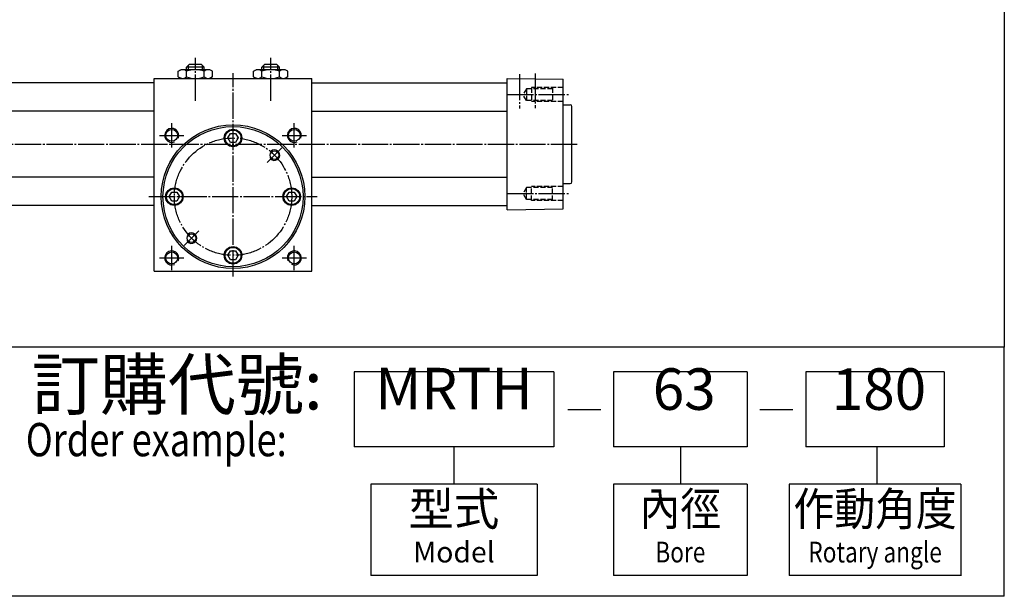
# Model space of a CAD drawing. Extents: x 227 to 1107, y 43 to 765.
# Drawn here: x 545 to 1107, y 43 to 372 of the extents above; entities that cross this region are included whole.
import ezdxf
from ezdxf.enums import TextEntityAlignment as Align

# ---------------------------------------------------------------- set-up
doc = ezdxf.new("R2010")
doc.units = 0
doc.header["$MEASUREMENT"] = 0
doc.linetypes.add('CENTER', pattern=[18, 15, -1, 1, -1])
doc.linetypes.add('HIDDEN', pattern=[4, 3, -1])
doc.layers.get('0').update_dxf_attribs({"linetype": 'CONTINUOUS'})
for name, color, linetype in [('CENTER', 1, 'CENTER'), ('HIDDEN', 6, 'HIDDEN'), ('LOGO', 7, 'CONTINUOUS')]:
    doc.layers.add(name, color=color, linetype=linetype)
doc.styles.add('CHINESET', font='simplex.shx', dxfattribs={"bigfont": 'chineset.shx'})

msp = doc.modelspace()

# ---------------------------------------------------------------- linework, layer by layer
at = {"color": 4}
for p, q in [((1107, 765), (1107, 185)), ((1107, 185), (227, 185))]:
    msp.add_line(p, q, dxfattribs=at)
at = {"linetype": 'CONTINUOUS'}
for p, q in [((635.33, 342.48), (636.88, 343.38)), ((653.38, 343.38), (636.88, 343.38)), ((640.13, 344.88), (641.63, 346.38)), ((650.13, 344.88), (640.13, 344.88)), ((640.13, 343.38), (640.13, 344.88)), ((648.63, 346.38), (641.63, 346.38)), ((650.13, 344.88), (648.63, 346.38)), ((650.13, 343.38), (650.13, 344.88)), ((654.93, 342.48), (653.38, 343.38)), ((678.33, 342.48), (679.88, 343.38)), ((696.38, 343.38), (679.88, 343.38)), ((683.13, 344.88), (684.63, 346.38)), ((693.13, 344.88), (683.13, 344.88)), ((683.13, 343.38), (683.13, 344.88)), ((691.63, 346.38), (684.63, 346.38)), ((693.13, 344.88), (691.63, 346.38)), ((693.13, 343.38), (693.13, 344.88)), ((697.93, 342.48), (696.38, 343.38)), ((635.33, 339.27), (635.33, 342.48)), ((635.33, 339.27), (636.88, 338.38)), ((640.13, 339.24), (640.13, 342.52)), ((650.13, 339.24), (650.13, 342.52)), ((654.93, 339.27), (653.38, 338.38)), ((654.93, 339.27), (654.93, 342.48)), ((678.33, 339.27), (678.33, 342.48)), ((678.33, 339.27), (679.88, 338.38)), ((683.13, 339.24), (683.13, 342.52)), ((693.13, 339.24), (693.13, 342.52)), ((697.93, 339.27), (696.38, 338.38)), ((697.93, 339.27), (697.93, 342.48))]:
    msp.add_line(p, q, dxfattribs=at)
at = {"color": 2, "linetype": 'CONTINUOUS'}
for p, q in [((641.13, 343.38), (641.13, 345.88)), ((649.13, 343.38), (649.13, 345.88)), ((684.13, 343.38), (684.13, 345.88)), ((692.13, 343.38), (692.13, 345.88))]:
    msp.add_line(p, q, dxfattribs=at)
for p, q in [((621.63, 338.38), (711.63, 338.38)), ((621.63, 228.38), (621.63, 338.38)), ((711.63, 228.38), (711.63, 338.38)), ((823.13, 263.38), (823.13, 338.38)), ((823.13, 338.38), (855.13, 337.88)), ((855.13, 263.88), (855.13, 337.88)), ((621.63, 335.88), (510.13, 335.88)), ((711.63, 335.88), (823.13, 335.88)), ((823.13, 265.88), (823.13, 335.88)), ((855.13, 323.38), (859.13, 323.38)), ((860.13, 279.38), (860.13, 322.38)), ((621.63, 319.67), (510.13, 319.67)), ((711.63, 319.67), (823.13, 319.67)), ((621.63, 282.09), (510.13, 282.09)), ((711.63, 282.09), (823.13, 282.09)), ((855.13, 278.38), (859.13, 278.38)), ((621.63, 265.88), (510.13, 265.88)), ((711.63, 265.88), (823.13, 265.88)), ((823.13, 263.38), (855.13, 263.88)), ((621.63, 228.38), (711.63, 228.38))]:
    msp.add_line(p, q)
at = {"linetype": 'CONTINUOUS'}
for points in [[(665.19, 301.88), (663.75, 304.38), (665.19, 306.88), (668.08, 306.88), (669.52, 304.38), (668.08, 301.88)], [(631.69, 268.38), (630.25, 270.88), (631.69, 273.38), (634.58, 273.38), (636.02, 270.88), (634.58, 268.38)], [(698.69, 268.38), (697.25, 270.88), (698.69, 273.38), (701.58, 273.38), (703.02, 270.88), (701.58, 268.38)], [(665.19, 234.88), (663.75, 237.38), (665.19, 239.88), (668.08, 239.88), (669.52, 237.38), (668.08, 234.88)]]:
    msp.add_lwpolyline(points, close=True, dxfattribs=at)
for centre, radius in [((666.63, 270.88), 41), ((666.63, 270.88), 40), ((631.63, 305.88), 3.4), ((666.63, 304.38), 5), ((701.63, 305.88), 3.4), ((666.63, 304.38), 4.54), ((690.32, 294.57), 2.5), ((633.13, 270.88), 5), ((700.13, 270.88), 5), ((633.13, 270.88), 4.54), ((700.13, 270.88), 4.54), ((642.95, 247.19), 2.5), ((666.63, 237.38), 5), ((666.63, 237.38), 4.54), ((631.63, 235.88), 3.4), ((701.63, 235.88), 3.4)]:
    msp.add_circle(centre, radius, dxfattribs=at)
for centre, radius, start, end in [((637.83, 339.86), 3.52, 49.0907, 119.2051), ((645.14, 328.38), 15, 90.0231, 109.4957), ((645.13, 328.38), 15, 70.5043, 89.9769), ((652.44, 339.86), 3.52, 60.7949, 130.9093), ((680.83, 339.86), 3.52, 49.0907, 119.2051), ((688.14, 328.38), 15, 90.0231, 109.4957), ((688.13, 328.38), 15, 70.5043, 89.9769), ((695.44, 339.86), 3.52, 60.7949, 130.9093), ((637.83, 341.9), 3.52, 240.7949, 310.9093), ((645.14, 353.38), 15, 250.5043, 269.9769), ((645.13, 353.38), 15, 270.0231, 289.4957), ((652.44, 341.9), 3.52, 229.0907, 299.2051), ((680.83, 341.9), 3.52, 240.7949, 310.9093), ((688.14, 353.38), 15, 250.5043, 269.9769), ((688.13, 353.38), 15, 270.0231, 289.4957), ((695.44, 341.9), 3.52, 229.0907, 299.2051)]:
    msp.add_arc(centre, radius, start, end, dxfattribs=at)
for centre, start, end in [((859.13, 322.38), 0, 90), ((859.13, 279.38), 270, 0)]:
    msp.add_arc(centre, 1, start, end)
at = {"color": 2, "linetype": 'CONTINUOUS'}
for centre, radius, start, end in [((631.63, 305.88), 4, 335.2286, 294.3225), ((701.63, 305.88), 4, 335.2286, 294.3225), ((690.32, 294.57), 3, 206.9636, 149.155), ((642.95, 247.19), 3, 206.9636, 149.155), ((631.63, 235.88), 4, 335.2286, 294.3225), ((701.63, 235.88), 4, 245.2286, 204.3225)]:
    msp.add_arc(centre, radius, start, end, dxfattribs=at)
at = {"layer": 'CENTER', "linetype": 'CENTER'}
for p, q in [((645.13, 325.55), (645.13, 350.15)), ((688.13, 325.55), (688.13, 350.15)), ((666.63, 225.38), (666.63, 341.38)), ((830.13, 340.91), (830.13, 321.17)), ((839.13, 341.13), (839.13, 321.36)), ((823.13, 329.13), (858.13, 329.13)), ((631.63, 298.88), (631.63, 312.88)), ((701.63, 298.88), (701.63, 312.88)), ((624.63, 305.88), (638.63, 305.88)), ((694.63, 305.88), (708.63, 305.88)), ((470.13, 300.88), (863.13, 300.88)), ((686.08, 290.32), (694.56, 298.81)), ((618.63, 270.88), (714.63, 270.88)), ((823.13, 272.63), (858.13, 272.63)), ((638.7, 242.95), (647.19, 251.43)), ((631.63, 228.88), (631.63, 242.88)), ((701.63, 228.88), (701.63, 242.88)), ((624.63, 235.88), (638.63, 235.88)), ((694.63, 235.88), (708.63, 235.88))]:
    msp.add_line(p, q, dxfattribs=at)
msp.add_circle((666.63, 270.88), 33.5, dxfattribs=at)
at = {"layer": 'HIDDEN', "linetype": 'HIDDEN'}
for p, q in [((834.13, 332.53), (832.17, 329.13)), ((849.13, 332.53), (834.13, 332.53)), ((834.13, 332.53), (834.13, 325.73)), ((855.13, 333.13), (837.13, 333.13)), ((837.13, 333.13), (837.13, 325.13)), ((849.13, 333.13), (849.13, 325.13)), ((834.13, 325.73), (832.17, 329.13)), ((849.13, 325.73), (834.13, 325.73)), ((855.13, 325.13), (837.13, 325.13)), ((834.13, 276.03), (832.17, 272.63)), ((834.13, 269.23), (834.13, 276.03)), ((849.13, 276.03), (834.13, 276.03)), ((855.13, 276.63), (837.13, 276.63)), ((837.13, 268.63), (837.13, 276.63)), ((849.13, 268.63), (849.13, 276.63)), ((834.13, 269.23), (832.17, 272.63)), ((849.13, 269.23), (834.13, 269.23)), ((855.13, 268.63), (837.13, 268.63))]:
    msp.add_line(p, q, dxfattribs=at)
at = {"layer": 'LOGO', "color": 1}
for p, q in [((1107, 185), (227, 185)), ((1107, 42.68), (1107, 185)), ((1107, 42.68), (227, 42.68))]:
    msp.add_line(p, q, dxfattribs=at)
at = {"layer": 'LOGO', "color": 6}
for p, q in [((849.71, 170.77), (735.85, 170.77)), ((735.85, 170.77), (735.85, 128.07)), ((849.71, 170.77), (849.71, 128.07)), ((960.11, 170.77), (883.95, 170.77)), ((883.95, 170.77), (883.95, 128.07)), ((960.11, 170.77), (960.11, 128.07)), ((1072.73, 170.77), (993.7, 170.77)), ((993.7, 170.77), (993.7, 128.07)), ((1072.73, 170.77), (1072.73, 128.07)), ((849.71, 128.07), (735.85, 128.07)), ((792.78, 128.07), (792.78, 106.73)), ((960.11, 128.07), (883.95, 128.07)), ((922.03, 128.07), (922.03, 106.73)), ((1072.73, 128.07), (993.7, 128.07)), ((1034.22, 128.07), (1034.22, 106.73)), ((840.22, 106.73), (745.34, 106.73)), ((745.34, 106.73), (745.34, 54.54)), ((840.22, 106.73), (840.22, 54.54)), ((960.11, 106.73), (883.95, 106.73)), ((883.95, 106.73), (883.95, 54.54)), ((960.11, 106.73), (960.11, 54.54)), ((1082.22, 106.73), (984.22, 106.73)), ((984.22, 106.73), (984.22, 54.54)), ((1082.22, 106.73), (1082.22, 54.35)), ((840.22, 54.54), (745.34, 54.54)), ((960.11, 54.54), (883.95, 54.54)), ((1082.22, 54.54), (984.22, 54.54))]:
    msp.add_line(p, q, dxfattribs=at)
at = {"layer": 'LOGO', "color": 7, "linetype": 'CONTINUOUS'}
for p, q in [((857.71, 149.27), (876.56, 149.27)), ((967.47, 149.27), (986.32, 149.27))]:
    msp.add_line(p, q, dxfattribs=at)

# ---------------------------------------------------------------- texts
at = {"layer": 'LOGO', "color": 7, "style": 'CHINESET'}
msp.add_text('訂購代號:', height=28.464, dxfattribs=at).set_placement((551.75, 149.37))
at = {"layer": 'LOGO', "color": 7, "linetype": 'CONTINUOUS', "style": 'CHINESET'}
for s, p in [('MRTH', (792.78, 149.42)), ('63', (924.24, 149.15)), ('180', (1035.43, 149.15))]:
    msp.add_text(s, height=23.72, dxfattribs=at).set_placement(p, align=Align.CENTER)
at = {"layer": 'LOGO', "color": 7, "style": 'CHINESET', "width": 0.8}
msp.add_text('Order example:', height=18.9757, dxfattribs=at).set_placement((548.34, 122.65))
at = {"layer": 'LOGO', "color": 6, "style": 'CHINESET'}
msp.add_text('型式', height=18.976, dxfattribs=at).set_placement((792.78, 90.12), align=Align.MIDDLE)
at = {"layer": 'LOGO', "color": 6, "style": 'CHINESET', "width": 0.9}
for s, p in [('內徑', (922.03, 90.12)), ('作動角度', (1033.22, 90.12))]:
    msp.add_text(s, height=18.976, dxfattribs=at).set_placement(p, align=Align.MIDDLE)
at = {"layer": 'LOGO', "color": 6, "linetype": 'CONTINUOUS', "style": 'CHINESET'}
msp.add_text('Model', height=11.86, dxfattribs=at).set_placement((792.78, 66.4), align=Align.MIDDLE)
at = {"layer": 'LOGO', "color": 6, "linetype": 'CONTINUOUS', "style": 'CHINESET', "width": 0.8}
for s, height, p in [('Bore', 11.86, (922.03, 66.4)), ('Rotary angle', 11.8598, (1033.22, 66.4))]:
    msp.add_text(s, height=height, dxfattribs=at).set_placement(p, align=Align.MIDDLE)

doc.saveas('drawing.dxf')
